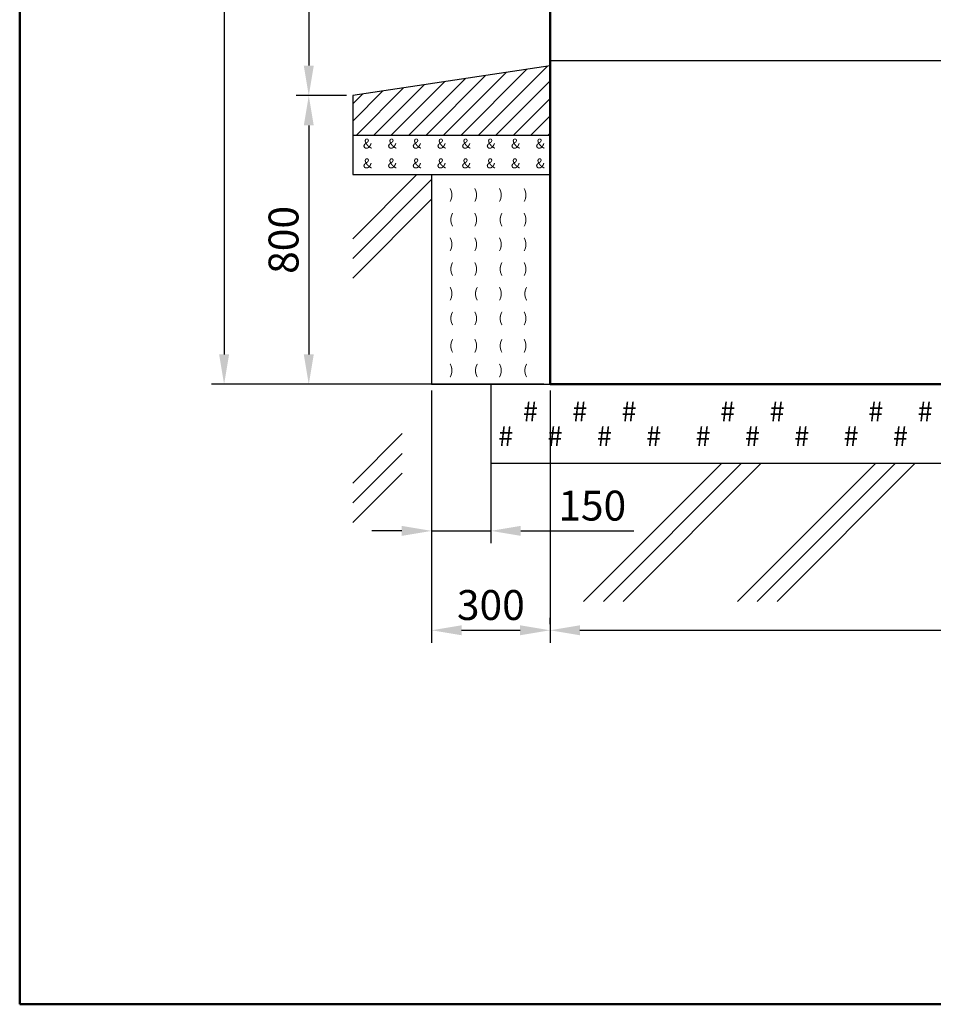
# Model space of a CAD drawing. Units: millimetres. Extents: x 160 to 457, y 90 to 300.
# Drawn here: x 160 to 252, y 90 to 189 of the extents above; entities that cross this region are included whole.
import ezdxf
from ezdxf.enums import TextEntityAlignment as Align

# ---------------------------------------------------------------- set-up
doc = ezdxf.new("R2010")
doc.units = ezdxf.units.MM
doc.layers.get('0').update_dxf_attribs({"lineweight": 5})
doc.layers.get('DEFPOINTS').update_dxf_attribs({"lineweight": 0})
doc.layers.add('1', color=3, linetype='Continuous', lineweight=30)
doc.layers.add('2', color=1, linetype='Continuous', lineweight=50)
doc.styles.add('SLOV', font='romans.shx', dxfattribs={"bigfont": 'SLOVENSK.shx'})
doc.styles.get("Standard").update_dxf_attribs({"font": 'ARIAL.TTF'})
doc.dimstyles.new('ISO-25', dxfattribs={"dimtxt": 3, "dimasz": 3, "dimexe": 1.25, "dimexo": 0.625, "dimgap": 1, "dimtad": 1, "dimtxsty": 'Standard', "dimcen": 2.5, "dimadec": 0, "dimazin": 0, "dimtfac": 1, "dimtmove": 0, "dimatfit": 3, "dimfxl": 0, "dimarcsym": 0})

# ---------------------------------------------------------------- blocks, each defined once
blk = doc.blocks.new('*X2')
at = {"color": 0}
for p, q in [((32.216, 60.5), (38.548, 66.832)), ((33.983, 60.5), (40.628, 67.144)), ((35.751, 60.5), (42.707, 67.456)), ((26.912, 60.5), (32.309, 65.896)), ((28.68, 60.5), (34.388, 66.208)), ((30.448, 60.5), (36.468, 66.52)), ((37.519, 60.5), (43, 65.981)), ((23, 61.891), (26.07, 64.96)), ((23.377, 60.5), (28.149, 65.272)), ((25.145, 60.5), (30.229, 65.584)), ((23, 63.659), (23.99, 64.648)), ((39.287, 60.5), (43, 64.213)), ((41.055, 60.5), (43, 62.445)), ((42.822, 60.5), (43, 60.678))]:
    blk.add_line(p, q, dxfattribs=at)
blk = doc.blocks.new('*D4')
at = {"color": 0, "lineweight": -2}
for p, q in [((209.001, 281.231), (187.75, 281.231)), ((189, 278.231), (189, 184.126)), ((192.78, 181.126), (187.75, 181.126))]:
    blk.add_line(p, q, dxfattribs=at)
at = {"color": 0}
for points in [[(188.5, 278.231), (189.5, 278.231), (189, 281.231)], [(188.5, 184.126), (189.5, 184.126), (189, 181.126)]]:
    blk.add_solid(points, dxfattribs=at)
at = {"layer": 'DEFPOINTS', "color": 0}
for p in [(209.626, 281.231), (189, 181.126), (193.405, 181.126)]:
    blk.add_point(p, dxfattribs=at)
at = {"color": 0, "lineweight": 5, "insert": (186.468, 231.179), "char_height": 3, "attachment_point": 5, "rotation": 90}
blk.add_mtext('{\\fArial|b0|i0|c238|p34;2400}', dxfattribs=at)
blk = doc.blocks.new('*D5')
at = {"color": 0, "lineweight": -2}
for p, q in [((192.78, 181.126), (187.75, 181.126)), ((189, 178.126), (189, 155.171)), ((200.7, 152.171), (187.75, 152.171))]:
    blk.add_line(p, q, dxfattribs=at)
at = {"color": 0}
for points in [[(188.5, 178.126), (189.5, 178.126), (189, 181.126)], [(188.5, 155.171), (189.5, 155.171), (189, 152.171)]]:
    blk.add_solid(points, dxfattribs=at)
at = {"layer": 'DEFPOINTS', "color": 0}
for p in [(193.405, 181.126), (189, 152.171), (201.325, 152.171)]:
    blk.add_point(p, dxfattribs=at)
at = {"color": 0, "lineweight": 5, "insert": (186.468, 166.649), "char_height": 3, "attachment_point": 5, "rotation": 90}
blk.add_mtext('{\\fArial|b0|i0|c238|p34;800}', dxfattribs=at)
blk = doc.blocks.new('*D6')
at = {"color": 0, "lineweight": -2}
for p, q in [((209.001, 290.094), (179.256, 290.094)), ((180.506, 287.094), (180.506, 155.171)), ((212.58, 152.171), (179.256, 152.171))]:
    blk.add_line(p, q, dxfattribs=at)
at = {"color": 0}
for points in [[(180.006, 287.094), (181.006, 287.094), (180.506, 290.094)], [(180.006, 155.171), (181.006, 155.171), (180.506, 152.171)]]:
    blk.add_solid(points, dxfattribs=at)
at = {"layer": 'DEFPOINTS', "color": 0}
for p in [(209.626, 290.094), (180.506, 152.171), (213.205, 152.171)]:
    blk.add_point(p, dxfattribs=at)
at = {"color": 0, "lineweight": 5, "insert": (177.973, 221.133), "char_height": 3, "attachment_point": 5, "rotation": 90}
blk.add_mtext('{\\fArial|b0|i0|c238|p34;3400}', dxfattribs=at)
blk = doc.blocks.new('*D12')
at = {"color": 0, "lineweight": -2}
for p, q in [((201.325, 151.546), (201.325, 136.224)), ((207.265, 151.546), (207.265, 136.224)), ((198.325, 137.474), (195.325, 137.474)), ((201.325, 137.474), (207.265, 137.474)), ((210.265, 137.474), (221.601, 137.474))]:
    blk.add_line(p, q, dxfattribs=at)
at = {"color": 0}
for points in [[(198.325, 137.974), (198.325, 136.974), (201.325, 137.474)], [(210.265, 137.974), (210.265, 136.974), (207.265, 137.474)]]:
    blk.add_solid(points, dxfattribs=at)
at = {"layer": 'DEFPOINTS', "color": 0}
for p in [(201.325, 152.171), (207.265, 152.171), (207.265, 137.474)]:
    blk.add_point(p, dxfattribs=at)
at = {"color": 0, "lineweight": 5, "insert": (217.433, 140.006), "char_height": 3, "attachment_point": 5}
blk.add_mtext('{\\fArial|b0|i0|c238|p34;150}', dxfattribs=at)
blk = doc.blocks.new('*D13')
at = {"color": 0, "lineweight": -2}
for p, q in [((201.325, 151.546), (201.325, 126.255)), ((213.205, 151.546), (213.205, 126.255)), ((204.325, 127.505), (210.205, 127.505))]:
    blk.add_line(p, q, dxfattribs=at)
at = {"color": 0}
for points in [[(204.325, 128.005), (204.325, 127.005), (201.325, 127.505)], [(210.205, 128.005), (210.205, 127.005), (213.205, 127.505)]]:
    blk.add_solid(points, dxfattribs=at)
at = {"layer": 'DEFPOINTS', "color": 0}
for p in [(201.325, 152.171), (213.205, 152.171), (213.205, 127.505)]:
    blk.add_point(p, dxfattribs=at)
at = {"color": 0, "lineweight": 5, "insert": (207.265, 130.038), "char_height": 3, "attachment_point": 5}
blk.add_mtext('{\\fArial|b0|i0|c238|p34;300}', dxfattribs=at)
blk = doc.blocks.new('*D16')
at = {"color": 0, "lineweight": -2}
for p, q in [((213.205, 128.13), (213.205, 128.755)), ((324.965, 128.13), (324.965, 128.755)), ((216.205, 127.505), (321.965, 127.505))]:
    blk.add_line(p, q, dxfattribs=at)
at = {"color": 0}
for points in [[(216.205, 128.005), (216.205, 127.005), (213.205, 127.505)], [(321.965, 128.005), (321.965, 127.005), (324.965, 127.505)]]:
    blk.add_solid(points, dxfattribs=at)
at = {"layer": 'DEFPOINTS', "color": 0}
for p in [(213.205, 127.505), (324.965, 127.505), (324.965, 127.505)]:
    blk.add_point(p, dxfattribs=at)
at = {"color": 0, "lineweight": 5, "insert": (269.085, 130.037), "char_height": 3, "attachment_point": 5}
blk.add_mtext('{\\fArial|b0|i0|c238|p34;2775}', dxfattribs=at)

msp = doc.modelspace()

# ---------------------------------------------------------------- linework, layer by layer
at = {"lineweight": 5}
for p, q in [((199.84, 173.206), (193.405, 166.771)), ((201.325, 172.711), (193.405, 164.791)), ((201.325, 170.731), (193.405, 162.811)), ((198.355, 147.221), (193.405, 142.271)), ((198.355, 145.241), (193.405, 140.291)), ((230.432, 144.251), (216.572, 130.391)), ((232.412, 144.251), (218.552, 130.391)), ((234.392, 144.251), (220.532, 130.391)), ((245.875, 144.251), (232.015, 130.391)), ((247.855, 144.251), (233.995, 130.391)), ((249.835, 144.251), (235.975, 130.391)), ((198.355, 143.261), (193.405, 138.311))]:
    msp.add_line(p, q, dxfattribs=at)
at = {"layer": '1'}
for p, q in [((213.205, 184.096), (193.405, 181.126)), ((324.965, 184.591), (213.205, 184.591)), ((193.405, 181.126), (193.405, 177.166)), ((193.405, 177.166), (213.205, 177.166)), ((193.405, 177.166), (193.405, 173.206)), ((193.405, 173.206), (213.205, 173.206)), ((201.325, 173.206), (201.325, 152.171)), ((201.325, 152.171), (213.205, 152.171)), ((207.265, 152.171), (207.265, 144.251)), ((207.265, 144.251), (330.765, 144.251))]:
    msp.add_line(p, q, dxfattribs=at)
at = {"layer": '2'}
for p, q in [((213.205, 176.671), (213.205, 245.971)), ((213.205, 176.635), (213.205, 177.166)), ((213.205, 152.171), (213.205, 176.635)), ((213.205, 152.171), (324.965, 152.171))]:
    msp.add_line(p, q, dxfattribs=at)
msp.add_lwpolyline([(160, 90), (160, 300), (457, 300), (457, 90), (160, 90)], close=True, dxfattribs=at)

# ---------------------------------------------------------------- block references
at = {"lineweight": 5, "xscale": 0.9900000000000091, "yscale": 0.9900000000000091, "zscale": 0.9900000000000001}
msp.add_blockref('*X2', (170.635, 117.271), dxfattribs=at)

# ---------------------------------------------------------------- texts
at = {"lineweight": 5, "style": 'SLOV'}
for s, height, p in [('&', 0.99, (194.89, 176.176)), ('&', 0.99, (197.365, 176.176)), ('&', 0.99, (199.84, 176.176)), ('&', 0.99, (202.315, 176.176)), ('&', 0.99, (204.79, 176.176)), ('&', 0.99, (207.265, 176.176)), ('&', 0.99, (209.74, 176.176)), ('&', 0.99, (212.215, 176.176)), ('&', 0.99, (194.89, 174.196)), ('&', 0.99, (197.365, 174.196)), ('&', 0.99, (199.84, 174.196)), ('&', 0.99, (202.315, 174.196)), ('&', 0.99, (204.79, 174.196)), ('&', 0.99, (207.265, 174.196)), ('&', 0.99, (209.74, 174.196)), ('&', 0.99, (212.215, 174.196)), ('#', 1.98, (211.225, 149.201)), ('#', 1.98, (216.175, 149.201)), ('#', 1.98, (221.125, 149.201)), ('#', 1.98, (231.025, 149.201)), ('#', 1.98, (235.975, 149.201)), ('#', 1.98, (245.875, 149.201)), ('#', 1.98, (250.825, 149.201)), ('#', 1.98, (208.75, 146.726)), ('#', 1.98, (213.7, 146.726)), ('#', 1.98, (218.65, 146.726)), ('#', 1.98, (223.6, 146.726)), ('#', 1.98, (228.55, 146.726)), ('#', 1.98, (233.5, 146.726)), ('#', 1.98, (238.45, 146.726)), ('#', 1.98, (243.4, 146.726)), ('#', 1.98, (248.35, 146.726))]:
    msp.add_text(s, height=height, dxfattribs=at).set_placement(p, align=Align.MIDDLE)
for s, p in [(')', (203.305, 170.731)), (')', (205.78, 170.731)), (')', (208.255, 170.731)), (')', (210.73, 170.731)), ('(', (203.305, 168.256)), (')', (205.78, 168.256)), ('(', (208.255, 168.256)), (')', (210.73, 168.256)), (')', (203.305, 165.781)), (')', (205.78, 165.781)), (')', (208.255, 165.781)), (')', (210.73, 165.781)), ('(', (203.305, 163.306)), (')', (205.78, 163.306)), ('(', (208.255, 163.306)), (')', (210.73, 163.306)), (')', (203.305, 160.831)), ('(', (205.78, 160.831)), (')', (208.255, 160.831)), ('(', (210.73, 160.831)), ('(', (203.305, 158.356)), (')', (205.78, 158.356)), ('(', (208.255, 158.356)), (')', (210.73, 158.356)), ('(', (203.305, 155.606)), (')', (205.78, 155.606)), ('(', (208.255, 155.606)), (')', (210.73, 155.606)), (')', (203.305, 153.131)), ('(', (205.78, 153.131)), (')', (208.255, 153.131)), ('(', (210.73, 153.131))]:
    msp.add_text(s, height=0.99, dxfattribs=at).set_placement(p, align=Align.CENTER)

# ---------------------------------------------------------------- dimensions: what is measured, and where the dimension line sits
at = {"lineweight": 5}
dim = msp.add_linear_dim(base=(180.506, 152.171), p1=(209.626, 290.094), p2=(213.205, 152.171), angle=90, text='{\\fArial|b0|i0|c238|p34;3400}', dimstyle='ISO-25', dxfattribs=at)
dim.commit()
dim.dimension.update_dxf_attribs({"geometry": '*D6', "text_midpoint": (177.973, 221.133)})
for base, p1, p2, text, picture, middle in [((189, 181.126), (209.626, 281.231), (193.405, 181.126), '{\\fArial|b0|i0|c238|p34;2400}', '*D4', (186.468, 231.179)), ((189, 152.171), (193.405, 181.126), (201.325, 152.171), '{\\fArial|b0|i0|c238|p34;800}', '*D5', (186.468, 166.649))]:
    dim = msp.add_linear_dim(base=base, p1=p1, p2=p2, angle=90, text=text, dimstyle='ISO-25', override={"dimtmove": 1}, dxfattribs=at)
    dim.commit()
    dim.dimension.update_dxf_attribs({"geometry": picture, "text_midpoint": middle})
for base, p1, p2, text, picture, middle in [((207.265, 137.474), (201.325, 152.171), (207.265, 152.171), '{\\fArial|b0|i0|c238|p34;150}', '*D12', (217.433, 140.006)), ((213.205, 127.505), (201.325, 152.171), (213.205, 152.171), '{\\fArial|b0|i0|c238|p34;300}', '*D13', (207.265, 130.038)), ((324.965, 127.505), (213.205, 127.505), (324.965, 127.505), '{\\fArial|b0|i0|c238|p34;2775}', '*D16', (269.085, 130.037))]:
    dim = msp.add_linear_dim(base=base, p1=p1, p2=p2, text=text, dimstyle='ISO-25', dxfattribs=at)
    dim.commit()
    dim.dimension.update_dxf_attribs({"geometry": picture, "text_midpoint": middle})

doc.saveas('drawing.dxf')
